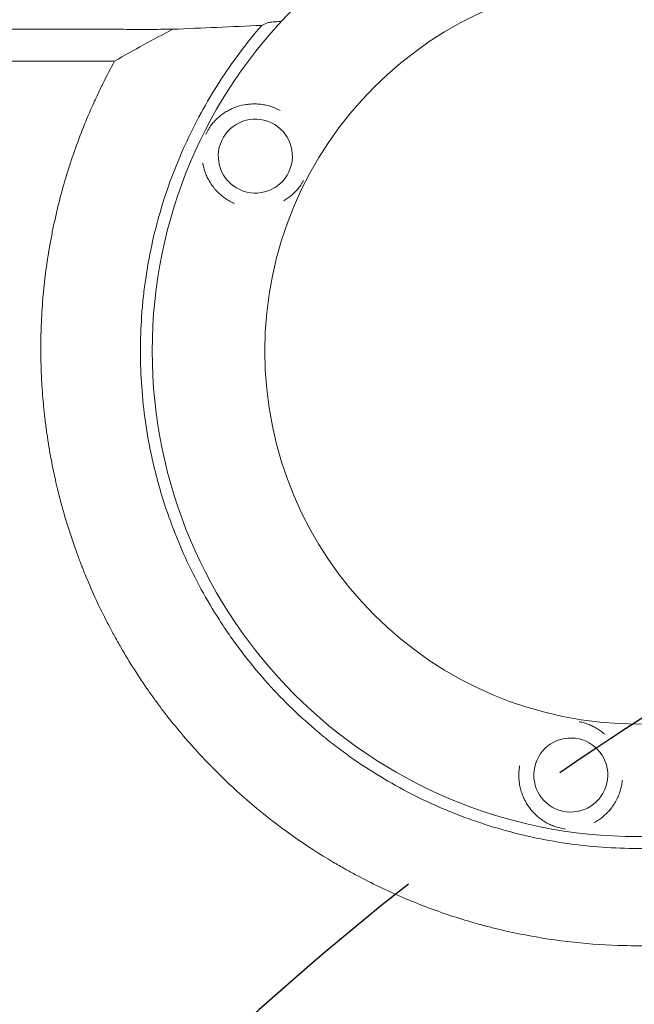
# Model space of a CAD drawing. Units: millimetres. Extents: x -2316 to 2897, y -3607 to 3081.
# Drawn here: x -366 to -159, y 737 to 1070 of the extents above; entities that cross this region are included whole.
import ezdxf

# ---------------------------------------------------------------- set-up
doc = ezdxf.new("R2010")
doc.units = ezdxf.units.MM
doc.header["$LTSCALE"] = 20
doc.linetypes.add('HIDDEN', pattern=[9.524999999999999, 6.35, -3.175])
for name, color, linetype in [('2d', 230, 'Continuous'), ('AS-Free_Space', 31, 'HIDDEN'), ('AS-Free_Space_Hatch', 31, 'HIDDEN')]:
    doc.layers.add(name, color=color, linetype=linetype)

msp = doc.modelspace()

# ---------------------------------------------------------------- hatches: boundary and pattern name
at = {"layer": 'AS-Free_Space_Hatch'}
h = msp.add_hatch(dxfattribs=at)
h.set_pattern_fill('ANSI31', color=256, scale=100)
h.set_pattern_definition([(315, (-617.4500060707537, -8.999999999996135), (224.5064030267289, 224.5064030267288), [])])
edge = h.paths.add_edge_path()
edge.add_arc((382.5499939292462, -2107.011993269788), 1000, 270, 360)
edge.add_line((1382.549993929246, -2107.011993269788), (1382.549993929246, -8.999999999996362))
edge.add_arc((382.5499939292463, -8.999999999996362), 1000, 0, 90)
edge.add_arc((382.5499939292462, -8.999999999996248), 999.9999999999999, 90, 180)
edge.add_line((-617.4500060707537, -8.999999999996135), (-617.4500060707538, -2107.011993269788))
edge.add_arc((382.5499939292461, -2107.011993269788), 1000, 180, 270)
edge = h.paths.add_edge_path()
edge.add_arc((-729.7341981845207, 1494.823735428366), 500, 0, 360)

# ---------------------------------------------------------------- linework, layer by layer
at = {"layer": '2d', "lineweight": 0}
for radius in [164, 126]:
    msp.add_circle((-157.3454274945042, 957.7778648379053), radius, dxfattribs=at)
at = {"layer": '2d', "lineweight": 0, "extrusion": (0, 0, -0.9999999999999998)}
for centre, major_axis, ratio, start_param, end_param in [((-286.5348455420186, 1023.598976739452), (11.23069033990584, 5.488314358858137), 0.999999497919248, -2.250804187730384, 4.032381119449203), ((-180.0232992081704, 814.5715848011982), (-8.690171308019101, 8.98503882294253), 0.9999994979192482, -2.250804187735126, 4.032381119444461)]:
    msp.add_ellipse(centre, major_axis=major_axis, ratio=ratio, start_param=start_param, end_param=end_param, dxfattribs=at)
at = {"layer": '2d', "lineweight": 0}
for points, knots in [([(-284.3629563315967, 1067.734885308637), (-289.6436864030755, 1061.634822107747), (-294.4388431270844, 1055.223306559036), (-300.9075015553047, 1045.14101300646), (-302.9429481069152, 1041.70269757492), (-306.7719198420335, 1034.670773174721), (-308.5659794995853, 1031.075960793318), (-313.5803966797615, 1020.06503724976), (-316.3657984887346, 1012.576633765949), (-320.8320941940468, 997.3060536803664), (-322.5129631323581, 989.5238831655201), (-323.9321280381631, 979.6154114854794), (-324.1808947398816, 977.6244014475642), (-324.6082854995551, 973.6237665166766), (-324.7869211940391, 971.6121077355826), (-325.2115192271059, 965.5968899215359), (-325.3493227454113, 961.5980504138715), (-325.3373861332184, 949.6346354677585), (-324.7643862241135, 941.7029975142973), (-323.0593490226494, 929.8713548221376), (-322.3495570576955, 925.9384812580738), (-321.06803321146, 920.0560462275253), (-320.6038226572456, 918.0958966945116), (-319.604885672141, 914.1908154916846), (-319.0720588431294, 912.2529758493181), (-316.2410506641194, 902.6372526932564), (-313.4491533701364, 895.1768552112517), (-306.8368022967596, 880.7091410154712), (-303.0164133775619, 873.7017976736336), (-297.574211290536, 865.2363103675659), (-296.4518545067475, 863.5577445183815), (-294.1583196514197, 860.2573761290087), (-292.9849636873392, 858.6320792927636), (-289.3862384880264, 853.8298107828502), (-286.8823369589187, 850.7263477525116), (-279.0608674464079, 841.7058843255234), (-273.4353811127382, 836.0770987447872), (-265.8822243069005, 829.5290413153759), (-264.344910498853, 828.2443863420913), (-261.9992788758144, 826.3545327012789), (-261.2107818262095, 825.730777315739), (-259.6205228979625, 824.4956878847297), (-258.8179533558065, 823.8837588660142), (-254.7850272496552, 820.8652843463169), (-251.491811628323, 818.5787019273496), (-241.4109605772567, 812.1043150480157), (-234.4271189859618, 808.292520413155), (-223.5596123449225, 803.3254595184756), (-219.871574547859, 801.7953476100165), (-214.2393394947282, 799.692131979044), (-212.34507193155, 799.0233495820967), (-209.4784290579878, 798.0685545821382), (-208.5178403819385, 797.7581260898257), (-206.5953012538723, 797.1558455295553), (-205.6327233921, 796.8637693658225), (-196.9576954345541, 794.3169967634838), (-189.1651154826494, 792.6176919098623), (-173.4166410825676, 790.3500086585937), (-165.4607526542578, 789.781608036481), (-156.4187202068789, 789.777417287755), (-155.4127376801733, 789.7860419267124), (-153.3981541770305, 789.8214324717983), (-152.388987547491, 789.848234653618), (-149.3695231048761, 789.9554738692127), (-147.3635741892887, 790.0626937097941), (-141.3667962376594, 790.4914395719306), (-137.3968046392824, 790.918889183821), (-125.5688582669364, 792.6182116655234), (-117.7925231061507, 794.3049810119542), (-106.2928368208084, 797.6729399700441), (-102.4876104699743, 798.9378770732242), (-97.76595840658564, 800.6964323259083), (-96.82335924813754, 801.0570991470945), (-94.94928696222962, 801.7933950303438), (-94.01685515656533, 802.1693745422281), (-91.23334365740169, 803.3207530614509), (-89.39602539553925, 804.1195551776404), (-80.30210349163923, 808.2710614165114), (-73.31651939169842, 812.0846400637856), (-63.26652631531124, 818.5334621816762), (-59.9881977955572, 820.804938302429), (-55.17993659913952, 824.397897607545), (-53.59551416373097, 825.6267168769289), (-50.46340639050993, 828.146836309518), (-48.91267650345452, 829.4408503321897), (-41.30403462714617, 836.0272599116906), (-35.66209523704549, 841.672580462106), (-25.23657561481775, 853.6888548485126), (-20.45303494893301, 860.059864883975), (-15.02373127669645, 868.4886962337052), (-13.96575076573981, 870.1980239286004), (-11.90547684105559, 873.6637731168848), (-10.90769184995517, 875.4127268594257), (-8.019433275359233, 880.6944441159835), (-6.229343516912195, 884.2672810793322), (-1.256663660130386, 895.1375826711267), (1.530294613709685, 902.5860765183652), (4.91621694334782, 914.0621256904215), (5.911948832809088, 917.9382142304382), (7.201245449421748, 923.8303384002388), (7.597250812745727, 925.8108589096287), (8.315264913790173, 929.7687240002342), (8.637965461967184, 931.7486626795912), (10.07051632442096, 941.6533210338316), (10.65174746417938, 949.5928581621365), (10.67357016647372, 965.5029528778414), (10.11407440255309, 973.474448257643), (7.839899780111182, 989.4460112079369), (6.1533238606645, 997.2562514517194), (1.69165815586706, 1012.527983173968), (-1.083378549211346, 1019.989496870356), (-5.224060341266551, 1029.10174975821), (-6.086698542388518, 1030.913157059948), (-7.881173427092023, 1034.513843622219), (-8.814104631792787, 1036.304907380995), (-11.69980365342832, 1041.608374642187), (-13.74376509753711, 1045.062582780653), (-20.23138703333785, 1055.184114525646), (-25.02895008739864, 1061.611594549145), (-30.30847533830774, 1067.712432988558)], [0, 0, 0, 0, 0.0239649218461063, 0.0239649218461063, 0.03594738276915944, 0.03594738276915944, 0.04792984369221259, 0.04792984369221259, 0.07189476553831887, 0.07189476553831887, 0.09585968738442514, 0.09585968738442514, 0.1018509178459517, 0.1018509178459517, 0.1078421483074782, 0.1078421483074782, 0.1198246092305314, 0.1198246092305314, 0.1437895310766376, 0.1437895310766376, 0.1557719919996907, 0.1557719919996907, 0.1617632224612173, 0.1617632224612173, 0.1677544529227439, 0.1677544529227439, 0.1917193747688501, 0.1917193747688501, 0.2156842966149563, 0.2156842966149563, 0.2216755270764829, 0.2216755270764829, 0.2276667575380094, 0.2276667575380094, 0.2396492184610625, 0.2396492184610625, 0.2636141403071687, 0.2636141403071687, 0.2696053707686952, 0.2696053707686952, 0.2726009859994584, 0.2726009859994584, 0.2755966012302217, 0.2755966012302217, 0.2875790621532747, 0.2875790621532747, 0.3115439839993808, 0.3115439839993808, 0.3235264449224339, 0.3235264449224339, 0.3295176753839604, 0.3295176753839604, 0.3325132906147237, 0.3325132906147237, 0.335508905845487, 0.335508905845487, 0.3594738276915931, 0.3594738276915931, 0.3834387495376992, 0.3834387495376992, 0.3864343647684625, 0.3864343647684625, 0.3894299799992258, 0.3894299799992258, 0.3954212104607524, 0.3954212104607524, 0.4074036713838055, 0.4074036713838055, 0.4313685932299117, 0.4313685932299117, 0.4433510541529649, 0.4433510541529649, 0.4463466693837282, 0.4463466693837282, 0.4493422846144914, 0.4493422846144914, 0.455333515076018, 0.455333515076018, 0.4792984369221245, 0.4792984369221245, 0.4912808978451777, 0.4912808978451777, 0.4972721283067043, 0.4972721283067043, 0.5032633587682308, 0.5032633587682308, 0.5272282806143372, 0.5272282806143372, 0.5511932024604437, 0.5511932024604437, 0.5571844329219702, 0.5571844329219702, 0.5631756633834968, 0.5631756633834968, 0.5751581243065501, 0.5751581243065501, 0.5991230461526565, 0.5991230461526565, 0.6111055070757099, 0.6111055070757099, 0.6170967375372366, 0.6170967375372366, 0.6230879679987632, 0.6230879679987632, 0.6470528898448699, 0.6470528898448699, 0.6710178116909765, 0.6710178116909765, 0.6949827335370832, 0.6949827335370832, 0.7189476553831897, 0.7189476553831897, 0.7249388858447164, 0.7249388858447164, 0.730930116306243, 0.730930116306243, 0.7429125772292965, 0.7429125772292965, 0.766877499075403, 0.766877499075403, 0.766877499075403, 0.766877499075403]), ([(-314.3787191569647, 1066.408082433553), (-309.4479062166623, 1066.633911409588), (-304.4858720398422, 1066.857736240192), (-294.4857804043876, 1067.300405356506), (-289.4479540215667, 1067.519250255541), (-284.3629563315967, 1067.734885308637)], [0.0173524619145322, 0.0173524619145322, 0.0173524619145322, 0.0173524619145322, 0.03594584456876267, 0.03594584456876267, 0.05453922722299312, 0.05453922722299312, 0.05453922722299312, 0.05453922722299312]), ([(-282.4744688991991, 1068.605958863453), (-282.3648639775549, 1068.656514621477), (-282.1398039280454, 1068.70587916032), (-281.651276075813, 1068.778368653812), (-281.4630446324084, 1068.8022698667), (-281.0372061202315, 1068.8495628548), (-280.8012328427966, 1068.872750298766), (-280.0389863509112, 1068.940185809883), (-279.4554261946338, 1068.982710227095), (-278.482632047671, 1069.043189657319), (-278.1434000286664, 1069.062713388577), (-277.7924997590304, 1069.081516093846)], [2.289834988289385e-16, 2.289834988289385e-16, 2.289834988289385e-16, 2.289834988289385e-16, 0.002829518424233853, 0.002829518424233853, 0.004244277636350976, 0.004244277636350976, 0.005659036848468099, 0.005659036848468099, 0.00848855527270235, 0.00848855527270235, 0.009895800880634064, 0.009895800880634064, 0.009895800880634064, 0.009895800880634064]), ([(-823.678372412022, 1066.51758777507), (-803.1011835856849, 1066.510591608833), (-782.640682719231, 1066.503988047197), (-752.1918102532886, 1066.494678203562), (-742.0824151750242, 1066.491674163325), (-726.9862902985742, 1066.487317712057), (-721.965571682278, 1066.485890495969), (-714.4523875182081, 1066.483787162263), (-710.7002684264887, 1066.48274486797), (-706.3308180743226, 1066.48154527891), (-704.1481223046301, 1066.480949591952), (-703.0572847526482, 1066.480652775657), (-702.5119939313616, 1066.480504624342), (-702.2393805557574, 1066.480430612897), (-702.1030818825058, 1066.480393623228), (-702.0446698834218, 1066.480377773953), (-702.005728932551, 1066.480367208534), (-701.9851202887706, 1066.480361617387), (-683.1950926540975, 1066.475264164129), (-663.3120110151572, 1066.470178045615), (-631.7788435124733, 1066.462554562799), (-620.983119700673, 1066.460014359609), (-604.3583207541598, 1066.456205103212), (-598.7448598857637, 1066.454935526538), (-590.216424695543, 1066.45303138324), (-585.9251469475001, 1066.452079367097), (-580.8712105613379, 1066.450968770488), (-578.3323741181924, 1066.450413493587), (-577.0599875492013, 1066.450135860366), (-576.4230520478465, 1066.44999704505), (-576.1043987250468, 1066.449927637713), (-575.9677932479107, 1066.449897891781), (-575.8767140924161, 1066.449878061174), (-575.8293647821055, 1066.449867752885), (-553.3891537664781, 1066.444982815536), (-531.3745842798579, 1066.440436590957), (-498.9901717394296, 1066.434117104302), (-488.301484574282, 1066.432093905505), (-472.4346462927061, 1066.429184711045), (-467.1733918815095, 1066.428235912851), (-459.3238629319166, 1066.426844192008), (-455.4096859911418, 1066.426156200639), (-450.8618461263388, 1066.425367331002), (-448.5926221487013, 1066.424976344892), (-447.4591867579602, 1066.42478171426), (-446.8927635366541, 1066.42468461458), (-446.6500738637951, 1066.424643046642), (-446.4882947826869, 1066.424615344953), (-446.4096087161807, 1066.424601875132), (-435.6933256850906, 1066.422767951273), (-424.9011238716888, 1066.420983464411), (-408.4757354677736, 1066.418359683418), (-402.9610972042595, 1066.417493915126), (-394.6301026327675, 1066.416208520101), (-390.4498465967864, 1066.415569136991), (-385.5471086834682, 1066.414828994986), (-383.0893039447126, 1066.414460375856), (-381.8587935615556, 1066.41427642934), (-381.2431364845175, 1066.414184546854), (-380.935207489477, 1066.414138628306), (-380.8032163953717, 1066.414118953791), (-380.7152175495231, 1066.414105838528), (-380.669806741594, 1066.4140990715), (-375.1750243293732, 1066.413280358438), (-366.9494846476782, 1066.412073650859), (-357.2708560539836, 1066.410686596174), (-352.4110730363816, 1066.409998267924), (-349.9760735938413, 1066.409655404384), (-348.7572980639183, 1066.409484297864), (-348.1475914948352, 1066.409398825929), (-347.8426585278447, 1066.409356110295), (-347.6901721260646, 1066.409334757562), (-347.6139239458945, 1066.409324082465), (-347.5812450874351, 1066.409319507697), (-347.5594589446977, 1066.409316457911), (-347.5473354410921, 1066.409314760831), (-345.0639457833397, 1066.408967138949), (-342.4457893395722, 1066.408602901648), (-338.3015316981599, 1066.408029556043), (-336.8839418557726, 1066.40783394255), (-334.703253097476, 1066.407533770069), (-333.5993327151906, 1066.407381995768), (-332.2876570638292, 1066.407201970587), (-331.625875787455, 1066.407111219074), (-331.2934991222211, 1066.40706565857), (-331.1269392623014, 1066.407042832129), (-331.0435664479479, 1066.407031407361), (-331.0018568193533, 1066.40702569209), (-330.9809961996616, 1066.407022833733), (-330.9720546900613, 1066.407021608568), (-330.9660934072126, 1066.407020791757), (-330.9646642411657, 1066.407020595934), (-329.7998036519325, 1066.406860988895), (-328.8741121286662, 1066.40673674878), (-327.8377630276159, 1066.406602530518), (-327.5510202497181, 1066.406566482294), (-327.2089746406679, 1066.406525447567), (-327.0599683199456, 1066.40650818954), (-326.9246564589815, 1066.406493759016), (-326.8666327401273, 1066.406487969714), (-326.8400289336067, 1066.406485431554), (-326.8273290435735, 1066.406484251596), (-326.8211296018618, 1066.406483683897), (-326.8185049489813, 1066.406483445372), (-326.8167623472177, 1066.406483287417), (-326.8177276711286, 1066.40648337425), (-325.4340766710249, 1066.406358613892), (-324.0512342483499, 1066.406336900288), (-319.9074531946111, 1066.406579561225), (-317.1437324647227, 1066.407156851355), (-314.3787191569647, 1066.408082433553)], [0, 0, 0, 0, 0.124999999999735, 0.124999999999735, 0.1874999999996023, 0.1874999999996023, 0.218749999999536, 0.218749999999536, 0.2343749999995025, 0.2421874999994859, 0.2460937499994778, 0.2480468749994738, 0.2490234374994718, 0.2495117187494709, 0.2497558593744707, 0.2498779296869706, 0.2498779296869706, 0.2499999999994705, 0.2499999999994705, 0.3749999999995317, 0.3749999999995317, 0.4374999999995624, 0.4374999999995624, 0.4687499999995775, 0.4687499999995775, 0.4843749999995851, 0.4921874999995889, 0.4960937499995907, 0.4980468749995915, 0.4990234374995917, 0.4995117187495918, 0.499755859374592, 0.499755859374592, 0.4999999999995922, 0.4999999999995922, 0.624999999999698, 0.624999999999698, 0.687499999999751, 0.687499999999751, 0.7187499999997774, 0.7187499999997774, 0.7343749999997907, 0.7421874999997973, 0.7460937499998005, 0.7480468749998023, 0.749023437499803, 0.7495117187498037, 0.7495117187498037, 0.7499999999998043, 0.7499999999998043, 0.8124999999998874, 0.8124999999998874, 0.8437499999999287, 0.8437499999999287, 0.8593749999999494, 0.8671874999999598, 0.8710937499999649, 0.8730468749999676, 0.8740234374999689, 0.8745117187499697, 0.8747558593749699, 0.8747558593749699, 0.8749999999999702, 0.8749999999999702, 0.9062499999999851, 0.9218749999999927, 0.9296874999999964, 0.9335937499999982, 0.9355468749999993, 0.9365234374999999, 0.9370117187500002, 0.9372558593750002, 0.9373779296875002, 0.9374389648437502, 0.9374389648437502, 0.9375000000000001, 0.9375000000000001, 0.9531249999999805, 0.9531249999999805, 0.9609374999999707, 0.9609374999999707, 0.9648437499999657, 0.9667968749999631, 0.9677734374999618, 0.9682617187499611, 0.9685058593749608, 0.9686279296874607, 0.9686889648437106, 0.9687194824218355, 0.968734741210898, 0.968734741210898, 0.9687499999999605, 0.9687499999999605, 0.9726562499999616, 0.9726562499999616, 0.9746093749999621, 0.9746093749999621, 0.9755859374999624, 0.9760742187499627, 0.9763183593749628, 0.976440429687463, 0.9765014648437129, 0.9765319824218376, 0.9765472412109002, 0.9765472412109002, 0.9765624999999628, 0.9765624999999628, 0.9843749999999751, 0.9843749999999751, 1, 1, 1, 1]), ([(-334.049945199504, 1055.664851680703), (-339.169476238387, 1055.665365705314), (-344.419118880364, 1055.66669439759), (-352.4905170886329, 1055.668013044492), (-355.2137866538392, 1055.668371127485), (-359.3479882374116, 1055.668844564524), (-361.4274118225968, 1055.669068427855), (-363.8749757083596, 1055.669352710108), (-365.1041495979113, 1055.669508810855), (-365.7200844422291, 1055.669591444479), (-366.0283888248281, 1055.669634052245), (-366.1826252542131, 1055.669655697539), (-366.2487446318825, 1055.669665049284), (-366.2928282282559, 1055.669671300715), (-366.3169533842641, 1055.669674731608), (-371.4478188956067, 1055.670406168024), (-376.6834703281517, 1055.671574993374), (-384.7243387394157, 1055.672835738893), (-387.4358487130938, 1055.673196344262), (-391.5498825621279, 1055.673709465739), (-393.6185907770687, 1055.673961254018), (-396.0525204450564, 1055.674283285623), (-397.2745909159648, 1055.674457690295), (-397.8869020995179, 1055.674549078764), (-398.1933766184478, 1055.674595930321), (-398.3466936020787, 1055.674619659649), (-398.4124179637041, 1055.674629895951), (-398.4562380009015, 1055.674636735122), (-398.480139618846, 1055.674640474048), (-403.6006367569, 1055.675443030741), (-408.8187722098827, 1055.676540355618), (-416.8217525750619, 1055.677849868115), (-419.5187015419471, 1055.678246249415), (-423.6079251328559, 1055.678828026964), (-425.6634863452992, 1055.679117244262), (-428.0807671147383, 1055.679478311955), (-429.294184116716, 1055.67966929433), (-429.9020861491002, 1055.679767998778), (-430.2063354687599, 1055.679818233587), (-430.3585346944407, 1055.679843581805), (-430.4237789113364, 1055.679854495891), (-430.4672786063287, 1055.679861783307), (-430.4908967164135, 1055.679865746313), (-435.6018326995714, 1055.68072451488), (-440.802689092573, 1055.681803224351), (-448.7676814948521, 1055.683198212319), (-451.4499584963726, 1055.683637432814), (-455.5141240329864, 1055.684291263015), (-457.5563938693136, 1055.684618011395), (-459.9568278015356, 1055.685017767256), (-461.1614856869912, 1055.68522549654), (-461.7649241597504, 1055.68533174976), (-462.0669206900574, 1055.685385529647), (-462.2179882675516, 1055.68541259011), (-462.2827463664959, 1055.685424224772), (-462.3259217326471, 1055.685431989594), (-462.3492531360582, 1055.685436190127), (-467.4504237657644, 1055.686355454267), (-472.6338387239208, 1055.687445316934), (-480.5608492539349, 1055.688934188773), (-483.2284970078344, 1055.689414419219), (-487.2677456594272, 1055.690134478131), (-489.2968139065748, 1055.690495216902), (-491.6805421643802, 1055.690930791453), (-492.8765209195, 1055.691154558415), (-493.4755382134769, 1055.691268241723), (-493.7753037461988, 1055.691325573542), (-493.9252507222681, 1055.691354367151), (-493.9895274699762, 1055.691366735192), (-494.0323816923003, 1055.691374986821), (-494.0554325084926, 1055.691379428553), (-499.14608641129, 1055.692360996197), (-504.3116462621723, 1055.693475968242), (-512.2006528039811, 1055.695054133298), (-514.8537631676643, 1055.695570554565), (-518.8683895083057, 1055.696348117079), (-520.8844426112995, 1055.696738204114), (-523.2517525883491, 1055.697205452637), (-524.439213519941, 1055.697443798809), (-525.0338947080402, 1055.69756437561), (-525.3314728865399, 1055.697625044378), (-525.4803213598435, 1055.697655477629), (-525.5441262865476, 1055.697668542047), (-525.5866657317309, 1055.697677256504), (-525.6094466327057, 1055.697681925743), (-530.6884824310265, 1055.69872342019), (-535.8355997790371, 1055.699872741354), (-543.6865386983487, 1055.701537536199), (-546.3252264139089, 1055.702087157586), (-550.3156107306035, 1055.702916301608), (-552.3188908536193, 1055.703332479745), (-554.6701568104223, 1055.703828128852), (-555.8493100540546, 1055.704079730087), (-556.4397659639139, 1055.704206640471), (-556.7352136429882, 1055.704270394947), (-556.882992401292, 1055.704302349809), (-556.9463379218413, 1055.704316061687), (-556.9885708836146, 1055.704325206737), (-557.0110945008595, 1055.704330085793), (-562.0774040081968, 1055.705427914766), (-567.2054999158751, 1055.706613982725), (-575.0183199853531, 1055.708356939135), (-577.6427040016711, 1055.708935367639), (-581.6092310594539, 1055.709808533049), (-583.5999821567201, 1055.710246821767), (-585.9355793228398, 1055.710766627512), (-587.1066351833398, 1055.711029589276), (-587.6929766441373, 1055.711161959707), (-587.9863506580654, 1055.71122838378), (-588.1330884734922, 1055.711261657645), (-588.1959869948703, 1055.711275931351), (-588.2379217614622, 1055.711285450175), (-588.2602150582845, 1055.711290511952), (-593.3090052969801, 1055.712437141314), (-598.4136476429854, 1055.713656381586), (-606.1822352095766, 1055.715468884396), (-610.0944323420484, 1055.716375056914), (-614.7071102807947, 1055.717445599588), (-617.0255112712301, 1055.717989047388), (-618.1877209671758, 1055.718263508074), (-618.7695773201228, 1055.718401519887), (-619.0606932729917, 1055.718470733988), (-619.2062981810154, 1055.718505394732), (-619.2687103398828, 1055.718520261022), (-619.3103206801842, 1055.718530174498), (-619.3324122066127, 1055.718535438875), (-624.3496087102031, 1055.719731268264), (-629.4169576333927, 1055.720992155087), (-637.1208464545913, 1055.722884985197), (-640.9985048775133, 1055.723834881901), (-645.5670541654091, 1055.724959422264), (-647.8624324240583, 1055.725529494829), (-649.0128911544844, 1055.725817014382), (-649.5888121257951, 1055.725961469826), (-649.8769454133044, 1055.726033881336), (-650.0210552450382, 1055.726070134305), (-650.0828258547238, 1055.726085681546), (-650.1240083173051, 1055.726096048668), (-650.1463505708472, 1055.726101674065), (-659.8129599574753, 1055.728535948319), (-669.7120456999877, 1055.731475604155), (-684.9248171169805, 1055.735547742974), (-690.0564102710307, 1055.736872173844), (-697.8430063882278, 1055.738880310093), (-701.7586040079439, 1055.739891918695), (-706.3654105406429, 1055.741123673306), (-708.6784126342242, 1055.741758927547), (-709.8373066540007, 1055.742082257094), (-710.417351059832, 1055.742245460488), (-710.7075225054699, 1055.742327461325), (-710.8526455256658, 1055.742368563362), (-710.9252163584423, 1055.742389140015), (-710.956320141457, 1055.742397964099), (-710.9770564406775, 1055.742403848051), (-710.9884735404271, 1055.742407088331), (-720.541335449938, 1055.745118742655), (-730.300336246957, 1055.748218384916), (-745.2489489002057, 1055.752735976952), (-750.2834872352569, 1055.75423494957), (-757.9109979650998, 1055.756518363831), (-761.7436774087827, 1055.757670209939), (-766.247842152851, 1055.759056415423), (-768.5080480124136, 1055.759764288426), (-769.640175166946, 1055.760122469375), (-770.2067439647568, 1055.760302693644), (-770.4901545640422, 1055.760393098542), (-770.6318914006688, 1055.760438375362), (-770.6926425157415, 1055.760457795776), (-770.7331447604154, 1055.760470746303), (-770.7552343614694, 1055.760477811251), (-789.6305022290654, 1055.766516046824), (-809.2276491702715, 1055.77314389737), (-829.4902936550412, 1055.780346579639)], [0, 0, 0, 0, 0.03125000000008686, 0.03125000000008686, 0.04687500000013029, 0.04687500000013029, 0.054687500000152, 0.05859375000016281, 0.06054687500016813, 0.06152343750017087, 0.06201171875017227, 0.06225585937517296, 0.06237792968767333, 0.06237792968767333, 0.06250000000017371, 0.06250000000017371, 0.09375000000025337, 0.09375000000025337, 0.1093750000002932, 0.1093750000002932, 0.1171875000003131, 0.121093750000323, 0.1230468750003281, 0.1240234375003306, 0.1245117187503317, 0.1247558593753325, 0.124877929687833, 0.124877929687833, 0.1250000000003335, 0.1250000000003335, 0.1562500000004697, 0.1562500000004697, 0.1718750000005379, 0.1718750000005379, 0.179687500000572, 0.1835937500005891, 0.1855468750005977, 0.1865234375006022, 0.1870117187506043, 0.1872558593756053, 0.1873779296881056, 0.1873779296881056, 0.187500000000606, 0.187500000000606, 0.2187500000006693, 0.2187500000006693, 0.2343750000007008, 0.2343750000007008, 0.2421875000007164, 0.2460937500007242, 0.2480468750007282, 0.2490234375007301, 0.2495117187507311, 0.2497558593757317, 0.249877929688232, 0.249877929688232, 0.2500000000007323, 0.2500000000007323, 0.2812500000008265, 0.2812500000008265, 0.2968750000008735, 0.2968750000008735, 0.3046875000008971, 0.3085937500009086, 0.3105468750009145, 0.3115234375009174, 0.3120117187509189, 0.3122558593759197, 0.3123779296884199, 0.3123779296884199, 0.3125000000009203, 0.3125000000009203, 0.3437500000010651, 0.3437500000010651, 0.3593750000011374, 0.3593750000011374, 0.3671875000011736, 0.3710937500011917, 0.3730468750012008, 0.3740234375012055, 0.3745117187512079, 0.3747558593762091, 0.3748779296887096, 0.3748779296887096, 0.3750000000012102, 0.3750000000012102, 0.4062500000014331, 0.4062500000014331, 0.4218750000015442, 0.4218750000015442, 0.4296875000015999, 0.4335937500016279, 0.4355468750016417, 0.4365234375016489, 0.4370117187516523, 0.4372558593766539, 0.437377929689155, 0.437377929689155, 0.4375000000016561, 0.4375000000016561, 0.4687500000019033, 0.4687500000019033, 0.4843750000020273, 0.4843750000020273, 0.492187500002089, 0.49609375000212, 0.4980468750021354, 0.4990234375021429, 0.4995117187521464, 0.4997558593771485, 0.4998779296896493, 0.4998779296896493, 0.5000000000021502, 0.5000000000021502, 0.5312500000023948, 0.5312500000023948, 0.546875000002517, 0.5546875000025779, 0.5585937500026084, 0.5605468750026236, 0.5615234375026315, 0.5620117187526357, 0.5622558593776376, 0.5623779296901381, 0.5623779296901381, 0.5625000000026387, 0.5625000000026387, 0.5937500000028354, 0.5937500000028354, 0.6093750000029338, 0.6171875000029831, 0.621093750003008, 0.6230468750030203, 0.6240234375030262, 0.624511718753029, 0.6247558593780306, 0.624877929690531, 0.624877929690531, 0.6250000000030316, 0.6250000000030316, 0.6875000000029847, 0.6875000000029847, 0.7187500000029613, 0.7187500000029613, 0.7343750000029492, 0.7421875000029432, 0.7460937500029402, 0.7480468750029389, 0.7490234375029382, 0.7495117187529377, 0.7497558593779375, 0.7498779296904372, 0.7499389648466867, 0.7499389648466867, 0.7500000000029362, 0.7500000000029362, 0.8125000000021042, 0.8125000000021042, 0.8437500000016882, 0.8437500000016882, 0.8593750000014805, 0.8671875000013765, 0.8710937500013245, 0.8730468750012987, 0.8740234375012855, 0.8745117187512789, 0.8747558593762758, 0.874877929688774, 0.874877929688774, 0.8750000000012722, 0.8750000000012722, 1, 1, 1, 1]), ([(-33.97316411017079, 799.074420941851), (-38.50219652507974, 795.5703370571346), (-43.11225134527376, 792.3127399913415), (-50.11296855337895, 787.7815903114949), (-52.4608620687431, 786.3303888870539), (-54.89413975362163, 784.8935292538818), (-54.9755880177886, 784.8455027468658), (-55.13420621505571, 784.7521262913847), (-55.37219265603289, 784.6122458525033), (-55.92790664379049, 784.2871475253341), (-57.04097003608604, 783.642105531288), (-59.27352901101131, 782.3726175468878), (-61.19780417015846, 781.3197136929994), (-72.78314803207661, 775.1425412609326), (-83.36085423418706, 770.6499868878241), (-96.74798397981198, 766.2257455773911), (-99.43381304655105, 765.4004233619626), (-102.4625613740916, 764.5380282289768), (-102.967502777265, 764.3956726021695), (-103.5568536087816, 764.2319965795939), (-103.8094855849317, 764.1623647541705), (-103.9779185727591, 764.1160579428615), (-104.0604301200436, 764.0934287515252), (-104.8515973822143, 763.8770282847481), (-106.9633649345554, 763.311702493864), (-109.0808090053162, 762.7815707102968), (-116.1503085247531, 761.0925284858512), (-121.8421698920073, 759.9910958205483), (-133.267244027876, 758.2841155509466), (-139.0004738058393, 757.6785593754028), (-147.6090436433698, 757.1395104982441), (-150.4800306212314, 757.0213777417698), (-154.0683268432602, 756.9504010333292), (-155.1447830679053, 756.9348598208951), (-156.2211270410148, 756.9279396485599), (-156.9386577294127, 756.9252412611934), (-157.2993107053976, 756.924855267201), (-159.0765263637561, 756.9276432640771), (-160.4987223819026, 756.9448938767398), (-173.3003385988686, 757.2356424750906), (-184.693575652204, 758.4573476635469), (-198.8068530479887, 761.2130536107312), (-201.6230379395258, 761.8256355024674), (-205.8346800732882, 762.8371511659766), (-207.5868974150335, 763.2779166138062), (-209.3354318083377, 763.7428701283809), (-210.0345429520277, 763.9307878131253), (-210.3874537960847, 764.0266937758622), (-211.3992816456474, 764.3044702373554), (-212.0734772131146, 764.4933272830126), (-218.1377547297446, 766.2262119878642), (-223.5036112759799, 768.0024635946897), (-234.1526809212233, 772.0397637692902), (-239.4359059337634, 774.3008340646113), (-247.2707559699967, 778.0650687174357), (-249.8673427641143, 779.3819088168907), (-253.7358784688125, 781.4513263040487), (-255.6635570350642, 782.5095730413523), (-257.9001191119397, 783.785592085319), (-259.015190406722, 784.4339755782703), (-259.5321440461282, 784.7374218205102), (-259.7308498492376, 784.8545185217822), (-259.8103223480529, 784.901388135354), (-259.8473899484541, 784.9232666743417), (-259.9580706078214, 784.9886391423993), (-269.4751111575288, 790.6179607954741), (-278.8062015797326, 797.1923884728615), (-292.1337772223729, 808.4856411212822), (-296.4820947086156, 812.5010273532084), (-300.9717322076054, 817.0407409621725), (-301.3671557582363, 817.4428102073257), (-301.7614812894941, 817.8471415672057), (-301.9256299304708, 818.0159273305173), (-301.9578426015408, 818.0490742446818), (-302.0181622302651, 818.1111819057314), (-302.1086263829401, 818.2043876693533), (-302.6812746850817, 818.7955323034407), (-304.1836184442468, 820.3644718101286), (-305.6135047062963, 821.904884533843), (-308.4553559766621, 825.0318385153021), (-310.3260439276182, 827.1779912267343), (-314.0116284537166, 831.5956570779485), (-315.8265249523753, 833.8671719405977), (-318.0549475265763, 836.7861190755366), (-318.6095392924587, 837.5208266298914), (-319.1608808967762, 838.2617677009559), (-319.2985524202828, 838.447314874342), (-319.3235851926715, 838.4810774880802), (-319.3749982856133, 838.5504640235417), (-319.4521007963057, 838.6545905591863), (-319.7346210023984, 839.0369021168142), (-320.8109138816895, 840.5031872238005), (-321.8265094995505, 841.9246827347038), (-325.8556932685614, 847.6917274982118), (-328.9732011113083, 852.5651043568832), (-332.314926623518, 858.3507235498375), (-332.8684238236186, 859.3212986360122), (-333.4622181598725, 860.3830342544379), (-333.7123927908492, 860.8340448312208), (-333.780536265767, 860.9571962485984), (-333.8259461019642, 861.039330206841), (-333.8497332510891, 861.0823928102122), (-333.9518149674176, 861.2673299902581), (-334.6859543989913, 862.601293522453), (-335.4123442732134, 863.9570400912185), (-337.3288036590305, 867.6246685877563), (-338.5790290796518, 870.1395144930348), (-341.0122328692399, 875.3118296078212), (-342.1952112261177, 877.9693024903322), (-343.9093009235811, 882.0642708681553), (-344.4705946338323, 883.4473808583432), (-345.0553484435209, 884.9363057171809), (-345.1068802702314, 885.0677882493742), (-345.1583154662445, 885.1994310483046), (-345.1840169187166, 885.2652791632095), (-345.193275062261, 885.2890123402028), (-345.2083363670218, 885.3276393956676), (-345.2760994683999, 885.5015074796397), (-345.4640101842645, 885.9856330055336), (-345.8829762666812, 887.0770076964375), (-346.2385967666534, 888.0244007908859), (-348.3571752859458, 893.7568074452133), (-350.1335794523804, 899.1946124180124), (-352.1294766417435, 906.4380705210469), (-352.5173708596712, 907.909030498573), (-352.9865708162278, 909.7757382967457), (-353.1028912987405, 910.2441654824684), (-353.2294627266187, 910.7618449551819), (-353.2638684999827, 910.9032274672463), (-353.281052376792, 910.9739515949896), (-353.2848761486576, 910.989702451463), (-353.2939744471106, 911.0271968297961), (-353.3349089731646, 911.1959946051843), (-353.5210654833319, 911.9679589188945), (-353.7011991108371, 912.7341134674566), (-354.4159020221372, 915.8407004851688), (-354.9691431298691, 918.4603190119872), (-356.0085176888413, 923.9754646161709), (-356.4946552715403, 926.8710128877865), (-357.1482458215248, 931.4255082435379), (-357.3534777235376, 932.9788544120086), (-357.6389534924118, 935.3620191712839), (-357.7418100687867, 936.2656694125053), (-357.8422855390623, 937.2059719750068), (-357.8557640478714, 937.333256730114), (-357.8598016318712, 937.3714551684711), (-357.8612194195988, 937.3848828142709), (-357.8631243540008, 937.4029350917183), (-357.8678863668848, 937.4480918078925), (-357.887879814597, 937.6382965416428), (-357.9373093292778, 938.1146949621091), (-357.9826863559124, 938.5664625672621), (-358.2533077106232, 941.3252759495324), (-358.4831098926185, 944.1204320514248), (-358.7036023597453, 948.0530570109406), (-358.744307717806, 948.8615103252482), (-358.7899754908632, 949.899624739638), (-358.8032844456962, 950.2131250738726), (-358.8165068767488, 950.5429198459469), (-358.8211783884752, 950.6620825223863), (-358.8222143091931, 950.6885738971364), (-358.8228056908738, 950.7037405815609), (-358.8241037972823, 950.7371043413027), (-358.8266889910464, 950.8038341785373), (-358.8428524972361, 951.2265004491742), (-358.9071875224578, 953.0517740038108), (-358.9777527799699, 956.2657681068363), (-358.9801881083752, 959.8506250672363), (-358.941727612509, 962.3663959735741), (-358.9145161867469, 963.5358120187386), (-358.9025486681597, 963.9858005198228), (-358.8994816793105, 964.0983082000857), (-358.8988462712163, 964.1214902297656), (-358.8974133216593, 964.173380060189), (-358.8952494752778, 964.2511891847425), (-358.887157063135, 964.5362073621118), (-358.7790349532755, 968.100101420071), (-358.5857427440992, 971.4534750858963), (-357.8709225673753, 980.4817729620754), (-357.1707304010035, 985.9123938638681), (-356.3859976111179, 990.7672004475762), (-356.3768654157392, 990.8235957089985), (-356.3677222675293, 990.8799069889346), (-356.3616244170024, 990.9174291780678), (-356.3590136743148, 990.9334838735522), (-356.3394848616219, 991.05342732388), (-356.2924443490895, 991.3410295294711), (-356.1814912448573, 992.0102645677484), (-355.9548783083477, 993.3413698498889), (-355.7527784715206, 994.4696322158593), (-355.3386501958629, 996.7090960307287), (-355.0493283609261, 998.1793200102989), (-354.1460044292511, 1002.520705224773), (-353.4966775756074, 1005.32252236702), (-352.1262583874772, 1010.737246456625), (-351.4051710756013, 1013.350162339568), (-350.5655781124282, 1016.182145684485), (-350.4718951989713, 1016.495317798207), (-350.354323224247, 1016.88491530379), (-350.3319618387349, 1016.958874102912), (-350.2771818236652, 1017.139576324126), (-350.1948603220573, 1017.410442996638), (-349.8913558987038, 1018.401565317843), (-349.1610273679179, 1020.72798823966), (-348.4592048812442, 1022.839194423154), (-346.0628210577908, 1029.7947815098), (-343.9636359732393, 1035.096920349916), (-341.4603084897823, 1040.755965185357), (-341.1626805430249, 1041.419544735312), (-340.8629446834519, 1042.078329856043), (-340.827667103699, 1042.15580080655), (-340.8076162237628, 1042.199796675268), (-340.7499311753229, 1042.32624678789), (-340.6344224439293, 1042.578988752255), (-340.3639349593481, 1043.167611075947), (-339.5077942426777, 1045.010583302279), (-338.7114440014317, 1046.664764609527), (-336.7675061163087, 1050.59342822137), (-335.4279560366658, 1053.157351485866), (-334.049945199504, 1055.664851680703)], [0.3448790172602073, 0.3448790172602073, 0.3448790172602073, 0.3448790172602073, 0.3649172517193215, 0.3649172517193215, 0.3749363689488787, 0.3749363689488787, 0.3752494663623023, 0.3752494663623023, 0.375562563775726, 0.3761887586025733, 0.3774411482562679, 0.3799459275636571, 0.3849554861784356, 0.3849554861784356, 0.4250319550966632, 0.4250319550966632, 0.4350510723262201, 0.4350510723262201, 0.4363034619799147, 0.436929656806762, 0.4372427542201856, 0.4372427542201856, 0.4375558516336092, 0.4375558516336092, 0.4400606309409985, 0.4450701895557769, 0.4450701895557769, 0.4651084240148909, 0.4651084240148909, 0.4851466584740048, 0.4851466584740048, 0.4951657757035618, 0.4951657757035618, 0.497670555010951, 0.4989229446646457, 0.4989229446646457, 0.5001753343183403, 0.5001753343183403, 0.5051848929331189, 0.5051848929331189, 0.5452613618513477, 0.5452613618513477, 0.5552804790809048, 0.5552804790809048, 0.5602900376956834, 0.5615424273493781, 0.5615424273493781, 0.5627948170030728, 0.5627948170030728, 0.565299596310462, 0.565299596310462, 0.585337830769576, 0.585337830769576, 0.6053760652286899, 0.6053760652286899, 0.6153951824582469, 0.6153951824582469, 0.6204047410730253, 0.6229095203804146, 0.6241619100341093, 0.6247881048609565, 0.6249446535676684, 0.6249446535676684, 0.6251012022743802, 0.6251012022743802, 0.6254142996878038, 0.6654907686060272, 0.6654907686060272, 0.6855290030651391, 0.6855290030651391, 0.6867813927188335, 0.6874075875456808, 0.6874075875456808, 0.6875641362523925, 0.6875641362523925, 0.6877206849591044, 0.6880337823725281, 0.6905385616799171, 0.6955481202946953, 0.6955481202946953, 0.7055672375242514, 0.7055672375242514, 0.7155863547538077, 0.7155863547538077, 0.7180911340611967, 0.718717328888044, 0.718717328888044, 0.7188738775947559, 0.7188738775947559, 0.7190304263014676, 0.7193435237148913, 0.7205959133685859, 0.7256054719833642, 0.7256054719833642, 0.7456437064424772, 0.7456437064424772, 0.7481484857498664, 0.749400875403561, 0.7497139728169846, 0.7498705215236965, 0.7498705215236965, 0.7500270702304084, 0.7500270702304084, 0.7506532650572555, 0.7556628236720324, 0.7556628236720324, 0.7656819409015866, 0.7656819409015866, 0.7757010581311408, 0.7757010581311408, 0.7807106167459178, 0.7807106167459178, 0.7810237141593415, 0.7811802628660532, 0.7811802628660532, 0.781258537219409, 0.781258537219409, 0.7813368115727648, 0.7819630063996117, 0.7832153960533055, 0.7857201753606928, 0.7857201753606928, 0.8057584098197917, 0.8057584098197917, 0.8107679684345663, 0.8107679684345663, 0.8120203580882601, 0.8123334555016835, 0.8124900042083952, 0.8124900042083952, 0.8125682785617511, 0.8125682785617511, 0.8126465529151068, 0.8132727477419539, 0.8157775270493419, 0.8157775270493419, 0.8257966442788939, 0.8257966442788939, 0.8358157615084458, 0.8358157615084458, 0.8408253201232219, 0.8408253201232219, 0.8433300994306099, 0.8436431968440334, 0.8437214711973893, 0.8437214711973893, 0.8437606083740672, 0.8437606083740672, 0.8437997455507451, 0.8439562942574572, 0.8445824890843054, 0.845834878738002, 0.845834878738002, 0.8558539959675743, 0.8558539959675743, 0.8583587752749673, 0.8583587752749673, 0.8589849701018156, 0.8592980675152397, 0.8593372046919178, 0.8593372046919178, 0.8593763418685959, 0.8593763418685959, 0.859454616221952, 0.859611164928664, 0.8608635545823603, 0.8658731131971457, 0.8708826718119311, 0.8733874511193238, 0.8746398407730201, 0.8749529381864442, 0.8749529381864442, 0.8750312125398003, 0.8750312125398003, 0.8751094868931564, 0.8752660355998684, 0.8758922304267165, 0.8859113476562877, 0.8859113476562877, 0.90594958211543, 0.90594958211543, 0.906106130822142, 0.906184405175498, 0.906184405175498, 0.9062626795288541, 0.9062626795288541, 0.9065757769422782, 0.9072019717691264, 0.908454361422823, 0.9109591407302159, 0.9109591407302159, 0.915968699345002, 0.915968699345002, 0.9259878165745741, 0.9259878165745741, 0.9360069338041462, 0.9360069338041462, 0.9372593234578428, 0.9372593234578428, 0.9375724208712669, 0.9375724208712669, 0.937885518284691, 0.9385117131115391, 0.9410164924189318, 0.9460260510337174, 0.9460260510337174, 0.9660642854928593, 0.9660642854928593, 0.968569064800252, 0.968725613506964, 0.968725613506964, 0.9688821622136761, 0.9688821622136761, 0.9691952596271003, 0.9698214544539485, 0.9710738441076453, 0.9760834027224319, 0.9760834027224319, 0.9861025199520053, 0.9861025199520053, 0.9861025199520053, 0.9861025199520053]), ([(-303.0743097810416, 1031.327989328755), (-302.932279344163, 1031.632655315972), (-302.782728980888, 1031.926613698125), (-302.4699312438592, 1032.496095796359), (-302.3056789744692, 1032.772980263209), (-301.8102618826048, 1033.555503502871), (-301.4707595096745, 1034.02561672358), (-300.7644646064801, 1034.911287946271), (-300.4041460727694, 1035.317953240187), (-299.6613143832196, 1036.085305062943), (-299.2788457703429, 1036.445501457761), (-298.0913748697259, 1037.470531827251), (-297.2465962294675, 1038.080750004037), (-295.8776987857415, 1038.897465005498), (-295.4073271948761, 1039.150988312227), (-294.4431014274684, 1039.617095483418), (-293.9482465714517, 1039.830282502686), (-292.4220435142757, 1040.408253585312), (-291.349732745933, 1040.712499463312), (-289.6369113933669, 1041.022965815203), (-289.0457767205882, 1041.101815715975), (-287.8521384512209, 1041.201017143244), (-287.2468789967562, 1041.222109359105), (-286.0178500656485, 1041.202698984872), (-285.3940929524559, 1041.162233551509), (-284.442743206406, 1041.049752157802), (-284.123055951137, 1041.003513505113), (-283.4885862894249, 1040.894597439193), (-283.1725280676046, 1040.831790467151), (-282.227905673706, 1040.61809652548), (-281.6028819265777, 1040.442016596877), (-280.6727249210287, 1040.125216541369), (-280.3639052026678, 1040.010817342069), (-279.748817868725, 1039.763785490156), (-279.4412543092292, 1039.630535472462), (-279.1382705359968, 1039.489289438068)], [0.07450499261757568, 0.07450499261757568, 0.07450499261757568, 0.07450499261757568, 0.07550016201697475, 0.07550016201697475, 0.07649533141637381, 0.07649533141637381, 0.07848567021517196, 0.07848567021517196, 0.08047600901397009, 0.08047600901397009, 0.08246634781276822, 0.08246634781276822, 0.0864470254103645, 0.0864470254103645, 0.08843736420916262, 0.08843736420916262, 0.09042770300796077, 0.09042770300796077, 0.09440838060555702, 0.09440838060555702, 0.09639871940435515, 0.09639871940435515, 0.09838905820315329, 0.09838905820315329, 0.1003793970019514, 0.1003793970019514, 0.1013745664013505, 0.1013745664013505, 0.1023697358007496, 0.1023697358007496, 0.1043600745995477, 0.1043600745995477, 0.1053552439989467, 0.1053552439989467, 0.1063504133983458, 0.1063504133983458, 0.1063504133983458, 0.1063504133983458]), ([(-293.9429213678987, 1007.732198069322), (-295.1466179876363, 1008.293341566671), (-296.2672603119851, 1008.972570768591), (-297.8292392436302, 1010.160718665514), (-298.3203125826952, 1010.57810546244), (-299.2421101004318, 1011.445799724056), (-299.6740631541799, 1011.89707934314), (-300.28154920872, 1012.598486867802), (-300.4778486927293, 1012.837126609244), (-300.8538179515422, 1013.317957457385), (-301.0335707831849, 1013.560147249102), (-301.5497688869451, 1014.29174798895), (-301.8632354937253, 1014.786169750379), (-302.4351146236527, 1015.787410614128), (-302.6935000524395, 1016.29423283609), (-303.159100218321, 1017.319933297964), (-303.3670164221709, 1017.841164767251), (-303.8741454793103, 1019.297733431536), (-304.1152796252524, 1020.231360239034), (-304.2819200873204, 1021.166233129455)], [0.0427991874687359, 0.0427991874687359, 0.0427991874687359, 0.0427991874687359, 0.04676241311234088, 0.04676241311234088, 0.04874402593414337, 0.04874402593414337, 0.05072563875594586, 0.05072563875594586, 0.05171644516684711, 0.05171644516684711, 0.05270725157774835, 0.05270725157774835, 0.05468886439955084, 0.05468886439955084, 0.05667047722135332, 0.05667047722135332, 0.0586520900431558, 0.0586520900431558, 0.06222600571149494, 0.06222600571149494, 0.06222600571149494, 0.06222600571149494]), ([(-270.3231404528079, 1015.302622977284), (-270.3701254950046, 1015.212784537385), (-270.417817039328, 1015.123796587847), (-270.6227013997579, 1014.750391817507), (-270.786836339485, 1014.473353413845), (-271.2814289062983, 1013.690818844687), (-271.6220912953772, 1013.218081546497), (-272.326791575478, 1012.332359321612), (-272.6862916765107, 1011.925481116086), (-273.4280529372326, 1011.156990116621), (-273.8101586324775, 1010.79599566166), (-274.6014530096201, 1010.110778823297), (-275.0105872955634, 1009.786728852965), (-275.8595248717066, 1009.172328648123), (-276.3003656971368, 1008.881405347191), (-276.8041465017349, 1008.57990949404), (-276.8523439947552, 1008.551362253676), (-276.9006777981291, 1008.523031961527)], [0.01172858827776487, 0.01172858827776487, 0.01172858827776487, 0.01172858827776487, 0.01203536061243715, 0.01203536061243715, 0.01302774212393066, 0.01302774212393066, 0.01501250514691767, 0.01501250514691767, 0.01699726816990468, 0.01699726816990468, 0.0189820311928917, 0.0189820311928917, 0.02096679421587871, 0.02096679421587871, 0.02295155723886573, 0.02295155723886573, 0.0231608809990587, 0.0231608809990587, 0.0231608809990587, 0.0231608809990587]), ([(-177.142690281341, 832.5535468703715), (-177.0427296712055, 832.5366230445086), (-176.9433596043046, 832.5187644792204), (-176.5249178150652, 832.4392962929742), (-176.2107181502521, 832.368804263821), (-175.3136460405919, 832.1402352607975), (-174.7587756850824, 831.9623299348232), (-173.6986394289866, 831.5658233611832), (-173.2005836195833, 831.3496507276357), (-172.2404884114963, 830.8816706259495), (-171.7790851292812, 830.6298199360317), (-170.8828817799905, 830.0889979102283), (-170.4482624967624, 829.8000250294017), (-169.601597040143, 829.1824975203263), (-169.188685232177, 828.8531332246998), (-168.7462688064022, 828.4671765501121), (-168.704224923062, 828.4301595927745), (-168.6623452475191, 828.3929459559022)], [0.01172858827795938, 0.01172858827795938, 0.01172858827795938, 0.01172858827795938, 0.01203536061243715, 0.01203536061243715, 0.01302774212393066, 0.01302774212393066, 0.01501250514691767, 0.01501250514691767, 0.01699726816990468, 0.01699726816990468, 0.0189820311928917, 0.0189820311928917, 0.02096679421587871, 0.02096679421587871, 0.02295155723886573, 0.02295155723886573, 0.02316088099875837, 0.02316088099875837, 0.02316088099875837, 0.02316088099875837]), ([(-182.2630514680397, 796.4532233208122), (-182.5966958591897, 796.4941553256599), (-182.9224804978229, 796.5455480374426), (-183.560749974806, 796.6670567171795), (-183.8748394938704, 796.7377079025641), (-184.7721556207936, 796.9670645765168), (-185.3241718656109, 797.1446775461106), (-186.3847523813741, 797.5427164569792), (-186.8828586094088, 797.7597332595642), (-187.842201176763, 798.229083424525), (-188.3029576063941, 798.4815258837684), (-189.6447681073143, 799.2941260177884), (-190.4861710370332, 799.9089904615296), (-191.6859257347965, 800.9585104805128), (-192.0723935429429, 801.3275174368359), (-192.8136499539393, 802.1005155990104), (-193.1693214180611, 802.5052721225115), (-194.1906272639578, 803.7781745984396), (-194.8113445394544, 804.7039855953949), (-195.6359064927823, 806.2370361250864), (-195.8935678645737, 806.7748726482973), (-196.3567685387744, 807.879435175586), (-196.5638638855473, 808.448553270654), (-196.9251943489402, 809.6234273798043), (-197.0794609831947, 810.2291601534853), (-197.2664680598705, 811.1687061909486), (-197.3212812826891, 811.4870353677265), (-197.4137578563519, 812.124108789219), (-197.4516922380765, 812.4441064423363), (-197.5403615953398, 813.4085307850628), (-197.5660425916028, 814.0573753829153), (-197.552182156601, 815.0399038651913), (-197.5388125938198, 815.3689601674253), (-197.4939437805388, 816.0302800248551), (-197.4622578496486, 816.3639668722569), (-197.4215520231858, 816.6957689891372)], [0.07450499261757568, 0.07450499261757568, 0.07450499261757568, 0.07450499261757568, 0.07550016201697475, 0.07550016201697475, 0.07649533141637381, 0.07649533141637381, 0.07848567021517196, 0.07848567021517196, 0.08047600901397009, 0.08047600901397009, 0.08246634781276822, 0.08246634781276822, 0.0864470254103645, 0.0864470254103645, 0.08843736420916262, 0.08843736420916262, 0.09042770300796077, 0.09042770300796077, 0.09440838060555702, 0.09440838060555702, 0.09639871940435515, 0.09639871940435515, 0.09838905820315329, 0.09838905820315329, 0.1003793970019514, 0.1003793970019514, 0.1013745664013505, 0.1013745664013505, 0.1023697358007496, 0.1023697358007496, 0.1043600745995477, 0.1043600745995477, 0.1053552439989467, 0.1053552439989467, 0.1063504133983458, 0.1063504133983458, 0.1063504133983458, 0.1063504133983458]), ([(-162.6438746355145, 812.4291902688424), (-162.8055911036744, 811.1110038780348), (-163.1052789393787, 809.8353163265579), (-163.7525967043358, 807.9826281933208), (-163.9978051301126, 807.3866100807463), (-164.5381803134215, 806.2417962720372), (-164.8338919014417, 805.6915314340247), (-165.3132465836518, 804.8970310181926), (-165.4795465882515, 804.6365953791412), (-165.8206630092752, 804.1304424621258), (-165.9954525091038, 803.8846465987644), (-166.531732173536, 803.167635966774), (-166.9050887028775, 802.7167267810842), (-167.6806049808508, 801.8634369656725), (-168.0827760690566, 801.4610811401963), (-168.9143968132483, 800.701310194589), (-169.3458677582162, 800.3425007520616), (-170.5744353808954, 799.4100878868699), (-171.3878526910158, 798.892249136107), (-172.2254749107145, 798.4448730280285)], [0.0427991874687359, 0.0427991874687359, 0.0427991874687359, 0.0427991874687359, 0.04676241311234088, 0.04676241311234088, 0.04874402593414337, 0.04874402593414337, 0.05072563875594586, 0.05072563875594586, 0.05171644516684711, 0.05171644516684711, 0.05270725157774835, 0.05270725157774835, 0.05468886439955084, 0.05468886439955084, 0.05667047722135332, 0.05667047722135332, 0.0586520900431558, 0.0586520900431558, 0.06222600571184343, 0.06222600571184343, 0.06222600571184343, 0.06222600571184343])]:
    msp.add_open_spline(points, degree=3, knots=knots, dxfattribs=at)
for points in [[(-284.3629563315967, 1067.734885308637), (-283.7334641769336, 1068.025241704888), (-283.1039665187506, 1068.315600284169), (-282.4744688991991, 1068.605958863453)], [(-314.3787191569647, 1066.408082433553), (-320.99752595703, 1062.998236299161), (-327.5467790703187, 1059.417453614471), (-334.049945199504, 1055.664851680703)], [(-279.1382705359968, 1039.489289438068), (-278.7992935525715, 1039.331263963142), (-278.4673363539388, 1039.164095111263), (-278.1422616454071, 1038.987959445548)], [(-303.2097804804368, 1031.028807242355), (-303.1659185270363, 1031.128578753086), (-303.1207531755822, 1031.228364748571), (-303.0743097810416, 1031.327989328755)], [(-293.6282457023106, 1007.589103818764), (-293.7337817109634, 1007.635903660405), (-293.8387566873552, 1007.683638214469), (-293.9429213678987, 1007.732198069322)], [(-197.4215520231858, 816.6957689891372), (-197.3760105140976, 817.0669878153954), (-197.3196039039789, 817.4343558884484), (-197.2525425407255, 817.7979492223035)], [(-162.6050240444597, 812.7726831663474), (-162.6169209186216, 812.6578505112107), (-162.6298801256282, 812.5432625874378), (-162.6438746355145, 812.4291902688424)], [(-181.9366496466403, 796.4168353784737), (-182.0450920811408, 796.427719482708), (-182.1539510636103, 796.4398387161209), (-182.2630514680397, 796.4532233208122)]]:
    msp.add_open_spline(points, degree=3, dxfattribs=at)
at = {"layer": 'AS-Free_Space', "flags": 128}
msp.add_lwpolyline([(382.5499939292461, -3107.011993269788, 0.414213562373095), (1382.549993929246, -2107.011993269788), (1382.549993929246, -8.999999999996362, 0.414213562373095), (382.5499939292463, 991.0000000000036, 0.414213562373095), (-617.4500060707537, -8.999999999996135), (-617.4500060707538, -2107.011993269788, 0.414213562373095)], format="xyb", close=True, dxfattribs=at)
at = {"layer": 'AS-Free_Space'}
msp.add_circle((-729.7341981845207, 1494.823735428366), 500, dxfattribs=at)

doc.saveas('drawing.dxf')
